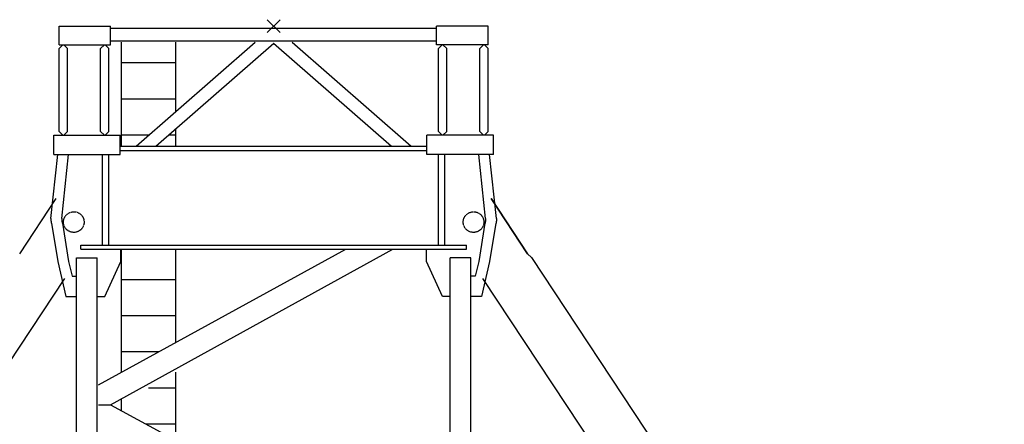
# Model space of a CAD drawing. Extents: x -5131 to 566558, y -435 to 192692.
# Drawn here: x 165432 to 173074, y 101537 to 104673 of the extents above; entities that cross this region are included whole.
import ezdxf

# ---------------------------------------------------------------- set-up
doc = ezdxf.new("R2010")
doc.units = 0
doc.linetypes.add('HIDDEN', pattern=[9.525, 6.35, -3.175])

# ---------------------------------------------------------------- blocks, each defined once
blk = doc.blocks.new('Basis')
at = {"color": 7, "linetype": 'Continuous'}
for p, q in [((-50, -50), (50, 50)), ((50, -50), (-50, 50))]:
    blk.add_line(p, q, dxfattribs=at)

msp = doc.modelspace()

# ---------------------------------------------------------------- linework, layer by layer
for p, q in [((165738.4, 104623.2), (166138.4, 104623.2)), ((165738.4, 104478.2), (165738.4, 104623.2)), ((166138.4, 104478.2), (166138.4, 104623.2)), ((166138.4, 104608.2), (168668.4, 104608.2)), ((169068.4, 104623.2), (168668.4, 104623.2)), ((168668.4, 104478.2), (168668.4, 104623.2)), ((169068.4, 104478.2), (169068.4, 104623.2)), ((165738.4, 104449.2), (165767.5, 104478.2)), ((165738.4, 104478.2), (166138.4, 104478.2)), ((165774.4, 104478.2), (165803.4, 104449.2)), ((166060.5, 104449.2), (166089.5, 104478.2)), ((166096.4, 104478.2), (166125.5, 104449.2)), ((166138.4, 104508.2), (168668.4, 104508.2)), ((166223.4, 103693.2), (166223.4, 104498.2)), ((166336.2, 103693.2), (167258.7, 104498.2)), ((166488.3, 103693.2), (167403.5, 104491.9)), ((166643.4, 103961.3), (166643.4, 104498.2)), ((167403.4, 104491.9), (168318.6, 103693.2)), ((167548.2, 104498.2), (168470.7, 103693.2)), ((169068.4, 104478.2), (168668.4, 104478.2)), ((168710.4, 104478.2), (168681.4, 104449.2)), ((168746.4, 104449.2), (168717.4, 104478.2)), ((169032.4, 104478.2), (169003.4, 104449.2)), ((169068.4, 104449.2), (169039.4, 104478.2)), ((165738.4, 103807.2), (165738.4, 104449.2)), ((165803.4, 103807.2), (165803.4, 104449.2)), ((166060.5, 103807.2), (166060.5, 104449.2)), ((166125.5, 103807.2), (166125.5, 104449.2)), ((168681.4, 103807.2), (168681.4, 104449.2)), ((168746.4, 103807.2), (168746.4, 104449.2)), ((169003.4, 103807.2), (169003.4, 104449.2)), ((169068.4, 103807.2), (169068.4, 104449.2)), ((166223.4, 104340.2), (166643.4, 104340.2)), ((166223.4, 104060.2), (166643.4, 104060.2)), ((165698.4, 103628.2), (165698.4, 103778.2)), ((165698.4, 103778.2), (166213.4, 103778.2)), ((165738.4, 103807.2), (165767.5, 103778.2)), ((165774.4, 103778.2), (165803.4, 103807.2)), ((166060.4, 103807.2), (166089.5, 103778.2)), ((166096.4, 103778.2), (166125.5, 103807.2)), ((166213.4, 103628.2), (166213.4, 103778.2)), ((166223.4, 103780.2), (166435.9, 103780.2)), ((166588, 103780.2), (166643.4, 103780.2)), ((166643.4, 103693.2), (166643.4, 103828.6)), ((168593.4, 103628.2), (168593.4, 103778.2)), ((169108.4, 103778.2), (168593.4, 103778.2)), ((168710.4, 103778.2), (168681.4, 103807.2)), ((168746.4, 103807.2), (168717.4, 103778.2)), ((169032.5, 103778.2), (169003.4, 103807.2)), ((169068.4, 103807.2), (169039.4, 103778.2)), ((169108.4, 103628.2), (169108.4, 103778.2)), ((166213.4, 103693.2), (168593.4, 103693.2)), ((165674.3, 103133.1), (165727.3, 103628.2)), ((165698.4, 103628.2), (166213.4, 103628.2)), ((165759.2, 103133.1), (165812.2, 103628.2)), ((166075.4, 102926.2), (166075.4, 103628.2)), ((166125.4, 102926.2), (166125.4, 103628.2)), ((166213.4, 103660.2), (168593.4, 103660.2)), ((169108.4, 103628.2), (168593.4, 103628.2)), ((168681.4, 102926.2), (168681.4, 103628.2)), ((168731.4, 102926.2), (168731.4, 103628.2)), ((169047.7, 103133.1), (168994.7, 103628.2)), ((169132.6, 103133.1), (169079.6, 103628.2)), ((165432.5, 102858.9), (165715.7, 103286.5)), ((169091.1, 103286.5), (169374.4, 102858.9)), ((169374.4, 102858.9), (169091.2, 103286.5)), ((165674.4, 103133.1), (165674.4, 103131.9)), ((165674.4, 103131.9), (165674.4, 103130.7)), ((165674.4, 103130.7), (165674.4, 103129.5)), ((165674.4, 103129.5), (165674.4, 103128.4)), ((165674.4, 103128.4), (165674.5, 103127.2)), ((165674.5, 103127.2), (165674.5, 103126)), ((165674.5, 103126), (165674.5, 103124.8)), ((165674.5, 103124.8), (165674.6, 103123.6)), ((165674.6, 103123.6), (165674.6, 103122.5)), ((165674.6, 103122.5), (165674.7, 103121.3)), ((165674.7, 103121.3), (165674.8, 103120.1)), ((165674.8, 103120.1), (165674.8, 103118.9)), ((165674.8, 103118.9), (165674.9, 103117.8)), ((165674.9, 103117.8), (165675, 103116.6)), ((165675, 103116.6), (165675.1, 103115.4)), ((165675.1, 103115.4), (165675.2, 103114.2)), ((165675.2, 103114.2), (165675.3, 103113.1)), ((165675.3, 103113.1), (165675.4, 103111.9)), ((165675.4, 103111.9), (165675.6, 103110.7)), ((165675.6, 103110.7), (165675.7, 103109.6)), ((165675.7, 103109.6), (165675.8, 103108.4)), ((165675.8, 103108.4), (165676, 103107.2)), ((165676, 103107.2), (165676.1, 103106.1)), ((165676.1, 103106.1), (165676.3, 103104.9)), ((165676.3, 103104.9), (165676.4, 103103.8)), ((165676.4, 103103.8), (165676.6, 103102.6)), ((165676.6, 103102.6), (165676.8, 103101.5)), ((165676.8, 103101.5), (165676.9, 103100.3)), ((165676.9, 103100.3), (165677.1, 103099.1)), ((165677.1, 103099.1), (165677.3, 103098)), ((165677.3, 103098), (165677.5, 103096.9)), ((165677.5, 103096.9), (165677.7, 103095.7)), ((165678.5, 103095.9), (165727.3, 102798.2)), ((165759.2, 103133.1), (165759.2, 103131.9)), ((165759.2, 103131.9), (165759.2, 103130.7)), ((165759.2, 103130.7), (165759.3, 103129.5)), ((165759.3, 103129.5), (165759.3, 103128.4)), ((165759.3, 103128.4), (165759.3, 103127.2)), ((165759.3, 103127.2), (165759.3, 103126)), ((165759.3, 103126), (165759.4, 103124.8)), ((165759.4, 103124.8), (165759.4, 103123.6)), ((165759.4, 103123.6), (165759.5, 103122.5)), ((165759.5, 103122.5), (165759.6, 103121.3)), ((165759.6, 103121.3), (165759.6, 103120.1)), ((165759.6, 103120.1), (165759.7, 103118.9)), ((165759.7, 103118.9), (165759.8, 103117.8)), ((165759.8, 103117.8), (165759.9, 103116.6)), ((165759.9, 103116.6), (165760, 103115.4)), ((165760, 103115.4), (165760.1, 103114.2)), ((165760.1, 103114.2), (165760.2, 103113.1)), ((165760.2, 103113.1), (165760.3, 103111.9)), ((165760.3, 103111.9), (165760.4, 103110.7)), ((165760.4, 103110.7), (165760.5, 103109.6)), ((165760.5, 103109.6), (165760.7, 103108.4)), ((165760.7, 103108.4), (165760.8, 103107.2)), ((165760.8, 103107.2), (165761, 103106.1)), ((165761, 103106.1), (165761.1, 103104.9)), ((165761.1, 103104.9), (165761.3, 103103.8)), ((165761.3, 103103.8), (165761.4, 103102.6)), ((165761.4, 103102.6), (165761.6, 103101.5)), ((165761.6, 103101.5), (165761.8, 103100.3)), ((165761.8, 103100.3), (165762, 103099.1)), ((165762, 103099.1), (165762.2, 103098)), ((165762.2, 103098), (165762.4, 103096.9)), ((165762.4, 103096.9), (165762.6, 103095.7)), ((165763.4, 103095.9), (165812.2, 102798.2)), ((169043.5, 103095.9), (168994.7, 102798.2)), ((169044.5, 103096.9), (169044.3, 103095.7)), ((169044.7, 103098), (169044.5, 103096.9)), ((169044.9, 103099.1), (169044.7, 103098)), ((169045.1, 103100.3), (169044.9, 103099.1)), ((169045.3, 103101.5), (169045.1, 103100.3)), ((169045.5, 103102.6), (169045.3, 103101.5)), ((169045.6, 103103.8), (169045.5, 103102.6)), ((169045.8, 103104.9), (169045.6, 103103.8)), ((169045.9, 103106.1), (169045.8, 103104.9)), ((169046.1, 103107.2), (169045.9, 103106.1)), ((169046.2, 103108.4), (169046.1, 103107.2)), ((169046.4, 103109.6), (169046.2, 103108.4)), ((169046.5, 103110.7), (169046.4, 103109.6)), ((169046.6, 103111.9), (169046.5, 103110.7)), ((169046.7, 103113.1), (169046.6, 103111.9)), ((169046.8, 103114.2), (169046.7, 103113.1)), ((169046.9, 103115.4), (169046.8, 103114.2)), ((169047, 103116.6), (169046.9, 103115.4)), ((169047.1, 103117.8), (169047, 103116.6)), ((169047.2, 103118.9), (169047.1, 103117.8)), ((169047.3, 103120.1), (169047.2, 103118.9)), ((169047.4, 103122.5), (169047.3, 103121.3)), ((169047.3, 103121.3), (169047.3, 103120.1)), ((169047.5, 103123.6), (169047.4, 103122.5)), ((169047.6, 103127.2), (169047.5, 103126)), ((169047.5, 103126), (169047.5, 103124.8)), ((169047.5, 103124.8), (169047.5, 103123.6)), ((169047.7, 103130.7), (169047.6, 103129.5)), ((169047.6, 103129.5), (169047.6, 103128.4)), ((169047.6, 103128.4), (169047.6, 103127.2)), ((169047.7, 103133.1), (169047.7, 103131.9)), ((169047.7, 103131.9), (169047.7, 103130.7)), ((169128.3, 103095.9), (169079.5, 102798.2)), ((169129.4, 103096.9), (169129.2, 103095.7)), ((169129.6, 103098), (169129.4, 103096.9)), ((169129.8, 103099.1), (169129.6, 103098)), ((169130, 103100.3), (169129.8, 103099.1)), ((169130.1, 103101.5), (169130, 103100.3)), ((169130.3, 103102.6), (169130.1, 103101.5)), ((169130.5, 103103.8), (169130.3, 103102.6)), ((169130.6, 103104.9), (169130.5, 103103.8)), ((169130.8, 103106.1), (169130.6, 103104.9)), ((169130.9, 103107.2), (169130.8, 103106.1)), ((169131.1, 103108.4), (169130.9, 103107.2)), ((169131.2, 103109.6), (169131.1, 103108.4)), ((169131.3, 103110.7), (169131.2, 103109.6)), ((169131.5, 103111.9), (169131.3, 103110.7)), ((169131.6, 103113.1), (169131.5, 103111.9)), ((169131.7, 103114.2), (169131.6, 103113.1)), ((169131.8, 103115.4), (169131.7, 103114.2)), ((169131.9, 103116.6), (169131.8, 103115.4)), ((169132, 103117.8), (169131.9, 103116.6)), ((169132.1, 103120.1), (169132, 103118.9)), ((169132, 103118.9), (169132, 103117.8)), ((169132.2, 103121.3), (169132.1, 103120.1)), ((169132.3, 103122.5), (169132.2, 103121.3)), ((169132.4, 103124.8), (169132.3, 103123.6)), ((169132.3, 103123.6), (169132.3, 103122.5)), ((169132.5, 103128.4), (169132.4, 103127.2)), ((169132.4, 103127.2), (169132.4, 103126)), ((169132.4, 103126), (169132.4, 103124.8)), ((169132.5, 103133.1), (169132.5, 103131.9)), ((169132.5, 103131.9), (169132.5, 103130.7)), ((169132.5, 103130.7), (169132.5, 103129.5)), ((169132.5, 103129.5), (169132.5, 103128.4)), ((165908.2, 102893.2), (165908.2, 102926.2)), ((165908.2, 102926.2), (168898.7, 102926.2)), ((165908.2, 102893.2), (168898.7, 102893.2)), ((166043.9, 101841.5), (167963.1, 102893.2)), ((166136.7, 101687.2), (168328.7, 102893.2)), ((166217.9, 102798.2), (166217.9, 102893.2)), ((166223.4, 101939.9), (166223.4, 102893.2)), ((166643.4, 102170), (166643.4, 102893.2)), ((168589, 102798.2), (168589, 102893.2)), ((168898.7, 102893.2), (168898.7, 102926.2)), ((169374.4, 102858.9), (169404.7, 102828.5)), ((169404.7, 102828.5), (169374.4, 102858.9)), ((165727.3, 102798.2), (165791.2, 102528.2)), ((165812.2, 102798.2), (165838.9, 102685.4)), ((165874.4, 99220.2), (165874.4, 102828.2)), ((165874.4, 102828.2), (166034.4, 102828.2)), ((166034.4, 99220.2), (166034.4, 102828.2)), ((166094.2, 102528.2), (166217.9, 102798.2)), ((168712.7, 102528.2), (168589, 102798.2)), ((168772.4, 99220.2), (168772.4, 102828.2)), ((168932.4, 102828.2), (168772.4, 102828.2)), ((168932.4, 99220.2), (168932.4, 102828.2)), ((168994.7, 102798.2), (168968, 102685.4)), ((169079.5, 102798.2), (169015.6, 102528.2)), ((169404.7, 102828.5), (173073.6, 97290.9)), ((162173.9, 97220.2), (165783.2, 102667.7)), ((166223.4, 102660.2), (166643.4, 102660.2)), ((169023.7, 102667.7), (172734.9, 97066.4)), ((165791.2, 102528.2), (165874.4, 102528.2)), ((166034.4, 102528.2), (166094.2, 102528.2)), ((168772.4, 102528.2), (168712.7, 102528.2)), ((169015.6, 102528.2), (168932.4, 102528.2)), ((166223.4, 102380.2), (166643.4, 102380.2)), ((166223.4, 102100.2), (166516, 102100.2)), ((166643.4, 101413.8), (166643.4, 101939.8)), ((166431.9, 101820.2), (166643.4, 101820.2)), ((166223.4, 101638.1), (166223.4, 101736.3)), ((166043.9, 101687.2), (166136.7, 101687.2)), ((166136.7, 101687.2), (168773, 100264.9)), ((166409.1, 101540.2), (166643.4, 101540.2))]:
    msp.add_line(p, q)
at = {"color": 7, "linetype": 'Continuous'}
for p, q in [((165838.9, 102685.4), (165874.4, 102685.4)), ((168968, 102685.4), (168932.4, 102685.4))]:
    msp.add_line(p, q, dxfattribs=at)
at = {"color": 7, "linetype": 'HIDDEN'}
for centre in [(165852.3, 103104.2), (168954.6, 103104.2)]:
    msp.add_circle(centre, 80, dxfattribs=at)

# ---------------------------------------------------------------- block references
at = {"color": 7, "linetype": 'Continuous'}
msp.add_blockref('Basis', (167403.4, 104623.2), dxfattribs=at)

doc.saveas('drawing.dxf')
